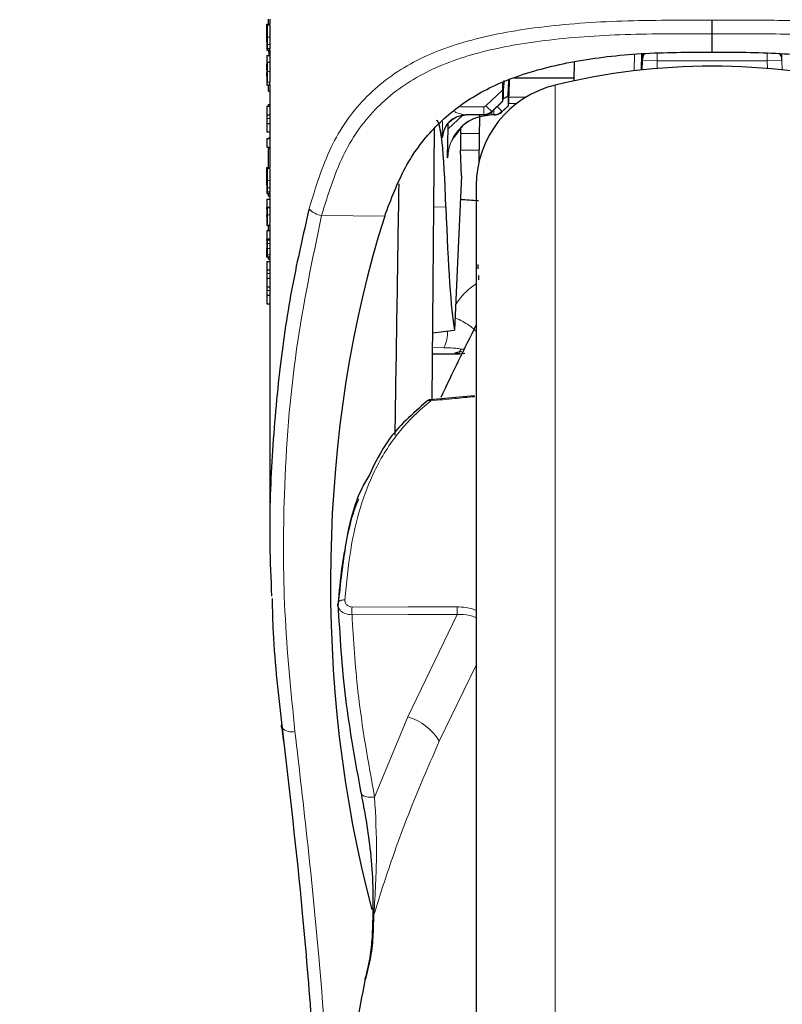
# Model space of a CAD drawing. Units: millimetres. Extents: x 0 to 210, y 0 to 297.
# Drawn here: x 44 to 49, y 198 to 205 of the extents above; entities that cross this region are included whole.
import ezdxf

# ---------------------------------------------------------------- set-up
doc = ezdxf.new("R2010")
doc.units = ezdxf.units.MM
doc.linetypes.add('SLD-Durchgehend', pattern=[0])
doc.styles.add('SLDTEXTSTYLE0', font='GOTHIC.TTF', dxfattribs={"width": 0.913})
doc.dimstyles.new('SLDDIMSTYLE2', dxfattribs={"dimtxt": 3.5, "dimasz": 3.302, "dimexe": 0, "dimexo": 0.0625, "dimgap": 0.875, "dimtad": 1, "dimdec": 0, "dimlfac": 10, "dimrnd": 1e-09, "dimzin": 12, "dimdsep": 46, "dimtxsty": 'SLDTEXTSTYLE0', "dimsah": 1, "dimcen": 0.09, "dimadec": 0, "dimazin": 3, "dimtol": 1, "dimtp": 3, "dimtm": 3, "dimtfac": 1, "dimtdec": 0, "dimtofl": 0, "dimtmove": 0, "dimatfit": 3, "dimfxl": 1, "dimfrac": 2, "dimtolj": 1, "dimarcsym": 0})

# ---------------------------------------------------------------- blocks, each defined once
blk = doc.blocks.new('_D_3')
at = {"color": 7, "linetype": 'SLD-Durchgehend', "lineweight": 0}
for p, q in [((62.7849, 191.7318), (62.7849, 211.6468)), ((49.8562, 191.7318), (63.7849, 191.7318))]:
    blk.add_line(p, q, dxfattribs=at)
at = {"color": 7, "linetype": 'SLD-Durchgehend', "lineweight": 18}
for points in [[(62.7849, 211.6468), (62.2849, 208.3448), (63.2849, 208.3448)], [(62.7849, 191.7318), (63.2849, 195.0338), (62.2849, 195.0338)]]:
    blk.add_solid(points, dxfattribs=at)
at = {"color": 7, "linetype": 'SLD-Durchgehend', "lineweight": 18, "char_height": 3.5, "attachment_point": 1, "rotation": 90, "style": 'SLDTEXTSTYLE0'}
for s, insert in [(' ±3', (58.3142, 202.348)), ('199', (58.3142, 194.5897))]:
    blk.add_mtext(s, dxfattribs=dict(at, insert=insert))
blk = doc.blocks.new('_D_4')
at = {"color": 7, "linetype": 'SLD-Durchgehend', "lineweight": 0}
for p, q in [((46.2824, 236.6968), (35.3008, 236.6968)), ((36.3008, 191.7318), (36.3008, 236.6968)), ((47.8562, 191.7318), (35.3008, 191.7318))]:
    blk.add_line(p, q, dxfattribs=at)
at = {"color": 7, "linetype": 'SLD-Durchgehend', "lineweight": 18}
for points in [[(36.3008, 236.6968), (35.8008, 233.3948), (36.8008, 233.3948)], [(36.3008, 191.7318), (36.8008, 195.0338), (35.8008, 195.0338)]]:
    blk.add_solid(points, dxfattribs=at)
at = {"color": 7, "linetype": 'SLD-Durchgehend', "lineweight": 18, "char_height": 3.5, "attachment_point": 1, "rotation": 90, "style": 'SLDTEXTSTYLE0'}
for s, insert in [(' ±3', (31.8301, 214.873)), ('450', (31.8301, 207.1147))]:
    blk.add_mtext(s, dxfattribs=dict(at, insert=insert))
blk = doc.blocks.new('_D_5')
at = {"color": 7, "linetype": 'SLD-Durchgehend', "lineweight": 0}
for p, q in [((39.4312, 266.6968), (27.2648, 266.6968)), ((28.2648, 191.7318), (28.2648, 266.6968)), ((47.8562, 191.7318), (27.2648, 191.7318))]:
    blk.add_line(p, q, dxfattribs=at)
at = {"color": 7, "linetype": 'SLD-Durchgehend', "lineweight": 18}
for points in [[(28.2648, 266.6968), (27.7648, 263.3948), (28.7648, 263.3948)], [(28.2648, 191.7318), (28.7648, 195.0338), (27.7648, 195.0338)]]:
    blk.add_solid(points, dxfattribs=at)
at = {"color": 7, "linetype": 'SLD-Durchgehend', "lineweight": 18, "char_height": 3.5, "attachment_point": 1, "rotation": 90, "style": 'SLDTEXTSTYLE0'}
for s, insert in [(' ±3', (23.7941, 229.873)), ('750', (23.7941, 222.1147))]:
    blk.add_mtext(s, dxfattribs=dict(at, insert=insert))

msp = doc.modelspace()

# ---------------------------------------------------------------- linework, layer by layer
at = {"color": 7, "linetype": 'SLD-Durchgehend', "lineweight": 25}
for p, q in [((45.8483, 204.517), (45.8483, 204.5499)), ((45.8562, 204.5499), (45.8562, 204.517)), ((45.8362, 204.517), (45.8362, 204.517)), ((45.8362, 204.3983), (45.8362, 204.517)), ((45.8362, 204.5164), (45.8362, 204.517)), ((45.8362, 204.517), (45.8562, 204.517)), ((45.8362, 204.5169), (45.8362, 204.3406)), ((45.8366, 204.4598), (45.8366, 204.5136)), ((45.8366, 204.5136), (45.8566, 204.5136)), ((45.8562, 204.5136), (45.8562, 204.517)), ((45.8362, 204.3983), (45.8364, 204.3983)), ((48.8562, 204.3277), (48.8562, 204.4511)), ((45.8362, 204.3404), (45.8362, 204.3408)), ((45.8362, 204.3404), (45.8562, 204.3404)), ((45.8562, 204.3404), (45.8562, 204.3037)), ((45.8362, 204.3004), (45.8344, 204.3004)), ((45.8362, 204.3037), (45.8362, 204.2045)), ((45.8362, 204.3037), (45.839, 204.3037)), ((45.839, 204.2594), (45.839, 204.3037)), ((45.839, 204.3037), (45.859, 204.3037)), ((45.859, 204.2594), (45.859, 204.3037)), ((48.3761, 204.2062), (48.38, 204.3172)), ((49.3285, 204.2716), (49.3274, 204.3172)), ((45.8362, 204.2458), (45.8364, 204.2458)), ((45.8362, 204.2045), (45.8362, 204.2458)), ((45.8379, 204.2594), (45.839, 204.2594)), ((45.8379, 204.2586), (45.8379, 204.2594)), ((45.8379, 204.2586), (45.8579, 204.2586)), ((45.839, 204.2594), (45.859, 204.2594)), ((45.8579, 204.2586), (45.8579, 204.2594)), ((47.9199, 204.2629), (47.9176, 204.1329)), ((45.8362, 204.167), (45.8362, 204.1057)), ((47.4429, 204.1353), (47.4412, 204.0828)), ((47.4732, 204.0324), (47.4764, 204.1362)), ((47.4788, 204.046), (47.482, 204.1388)), ((47.513, 204.1537), (47.918, 204.1537)), ((45.8331, 204.1048), (45.8562, 204.1048)), ((45.8483, 204.0628), (45.8483, 204.1048)), ((45.8483, 204.0628), (45.8562, 204.0628)), ((45.8562, 204.1057), (45.8562, 203.9615)), ((47.4355, 204.0726), (47.4368, 204.1172)), ((47.4421, 204.0181), (47.4421, 204.1111)), ((45.8362, 203.9615), (45.8362, 203.9034)), ((45.8362, 203.9615), (45.839, 203.9615)), ((45.839, 203.9034), (45.839, 203.9615)), ((45.839, 203.9615), (45.859, 203.9615)), ((45.8483, 203.9732), (45.8562, 203.9732)), ((45.8483, 203.9615), (45.8483, 203.9732)), ((45.859, 203.9034), (45.859, 203.9615)), ((47.3642, 203.9247), (47.4366, 203.9947)), ((47.4328, 203.9243), (47.4743, 203.9644)), ((47.435, 203.9947), (47.4365, 203.9947)), ((47.4728, 203.9644), (47.4742, 203.9644)), ((45.8362, 203.9034), (45.839, 203.9034)), ((45.839, 203.9034), (45.859, 203.9034)), ((45.8562, 203.9034), (45.8562, 203.844)), ((47.187, 203.9021), (47.1576, 203.8964)), ((47.3072, 203.9021), (47.187, 203.9021)), ((47.1884, 203.9021), (47.187, 203.9021)), ((47.2788, 203.9021), (47.2747, 203.5836)), ((47.3072, 203.9021), (47.3086, 203.9021)), ((47.3758, 203.9018), (47.3614, 203.9018)), ((47.3627, 203.9018), (47.3614, 203.9018)), ((47.3642, 203.9247), (47.3642, 203.9247)), ((47.3771, 203.9018), (47.3758, 203.9018)), ((47.4328, 203.9244), (47.4328, 203.9243)), ((45.8362, 203.844), (45.8362, 203.7861)), ((45.8362, 203.844), (45.839, 203.844)), ((45.839, 203.7861), (45.839, 203.844)), ((45.839, 203.844), (45.859, 203.844)), ((45.859, 203.7861), (45.859, 203.844)), ((46.9707, 203.8106), (46.9546, 201.9705)), ((47.0657, 203.8073), (47.0667, 203.8404)), ((47.1506, 203.7761), (47.1515, 203.8137)), ((45.8362, 203.7861), (45.839, 203.7861)), ((45.8362, 203.742), (45.8362, 203.6841)), ((45.8362, 203.742), (45.839, 203.742)), ((45.839, 203.7861), (45.859, 203.7861)), ((45.839, 203.6841), (45.839, 203.742)), ((45.839, 203.742), (45.859, 203.742)), ((45.8515, 203.7493), (45.8509, 203.742)), ((45.8562, 203.7861), (45.8562, 203.742)), ((45.859, 203.6841), (45.859, 203.742)), ((45.8362, 203.6841), (45.839, 203.6841)), ((45.839, 203.6841), (45.859, 203.6841)), ((45.8484, 203.6841), (45.8483, 203.6729)), ((45.8483, 203.545), (45.8483, 203.6729)), ((45.8562, 203.6841), (45.8562, 203.545)), ((47.1555, 203.4888), (47.1498, 203.6628)), ((45.8362, 203.545), (45.8362, 203.545)), ((45.8362, 203.4263), (45.8362, 203.545)), ((45.8362, 203.5444), (45.8362, 203.545)), ((45.8362, 203.545), (45.8562, 203.545)), ((45.8362, 203.5449), (45.8362, 203.3686)), ((45.8366, 203.4878), (45.8366, 203.5417)), ((45.8366, 203.5417), (45.8566, 203.5417)), ((45.8562, 203.5417), (45.8562, 203.545)), ((45.8362, 203.4263), (45.8364, 203.4263)), ((47.2562, 203.4237), (47.2562, 192.5399)), ((45.8362, 203.3684), (45.8362, 203.3689)), ((45.8362, 203.3684), (45.8562, 203.3684)), ((45.8362, 203.3313), (45.8362, 203.2732)), ((45.8362, 203.3313), (45.839, 203.3313)), ((45.839, 203.2758), (45.839, 203.3313)), ((45.839, 203.3313), (45.859, 203.3313)), ((45.8483, 203.3519), (45.8483, 203.3684)), ((45.8483, 203.3519), (45.8562, 203.3519)), ((45.8562, 203.3684), (45.8562, 203.3313)), ((45.859, 203.2758), (45.859, 203.3313)), ((45.8362, 203.2734), (45.8362, 203.2729)), ((45.8362, 203.2719), (45.8365, 203.2677)), ((45.838, 203.2758), (45.839, 203.2758)), ((45.838, 203.2749), (45.838, 203.2758)), ((45.838, 203.2749), (45.858, 203.2749)), ((45.839, 203.2758), (45.859, 203.2758)), ((45.858, 203.2749), (45.858, 203.2758)), ((45.8365, 203.218), (45.8362, 203.2129)), ((45.8362, 203.2125), (45.8362, 203.2121)), ((45.8362, 203.2122), (45.8362, 203.1543)), ((45.8333, 203.1541), (45.8622, 203.1541)), ((45.8362, 203.1541), (45.8362, 203.1548)), ((45.8484, 203.1191), (45.8484, 203.1541)), ((45.8562, 203.1541), (45.8562, 203.1191)), ((45.8362, 203.1119), (45.8362, 202.987)), ((45.8362, 203.1119), (45.8374, 203.1119)), ((45.839, 203.0624), (45.839, 203.1191)), ((45.839, 203.1191), (45.859, 203.1191)), ((45.839, 203.0624), (45.859, 203.0624)), ((45.859, 203.0624), (45.859, 203.1191)), ((45.8362, 203.0563), (45.8367, 203.0563)), ((45.838, 203.0544), (45.838, 203.0552)), ((45.838, 203.0552), (45.858, 203.0552)), ((45.838, 203.0544), (45.858, 203.0544)), ((45.858, 203.0544), (45.858, 203.0552)), ((45.8343, 202.9394), (45.857, 202.9394)), ((45.8484, 202.9236), (45.8484, 202.9394)), ((45.8562, 202.9394), (45.8562, 202.9091)), ((45.8362, 202.9091), (45.8362, 202.851)), ((45.8362, 202.9091), (45.839, 202.9091)), ((45.839, 202.851), (45.839, 202.9091)), ((45.839, 202.9091), (45.859, 202.9091)), ((45.8484, 202.9236), (45.8562, 202.9236)), ((45.859, 202.851), (45.859, 202.9091)), ((45.8362, 202.851), (45.839, 202.851)), ((45.8362, 202.7946), (45.8362, 202.7365)), ((45.8362, 202.7946), (45.839, 202.7946)), ((45.839, 202.851), (45.859, 202.851)), ((45.839, 202.7365), (45.839, 202.7946)), ((45.839, 202.7946), (45.859, 202.7946)), ((45.8562, 202.851), (45.8562, 202.7946)), ((45.859, 202.7365), (45.859, 202.7946)), ((45.8362, 202.7365), (45.839, 202.7365)), ((45.839, 202.7365), (45.859, 202.7365)), ((45.8562, 202.7365), (45.8562, 202.6797)), ((45.8362, 202.6797), (45.8362, 202.6218)), ((45.8362, 202.6797), (45.839, 202.6797)), ((45.839, 202.6218), (45.839, 202.6797)), ((45.839, 202.6797), (45.859, 202.6797)), ((45.859, 202.6218), (45.859, 202.6797)), ((45.8362, 202.6218), (45.839, 202.6218)), ((45.839, 202.6218), (45.859, 202.6218)), ((45.8562, 202.6218), (45.8562, 201.0223)), ((46.9586, 202.4245), (47.1083, 202.4416)), ((46.9574, 202.2818), (47.1422, 202.2818)), ((47.1393, 202.2819), (47.1792, 202.2875)), ((47.2415, 201.9972), (46.9469, 201.9698)), ((46.9206, 201.9603), (46.9193, 201.9592)), ((45.9389, 199.7426), (45.9495, 199.6511)), ((46.5556, 198.4793), (46.5506, 198.3438))]:
    msp.add_line(p, q, dxfattribs=at)
at = {"color": 8, "linetype": 'SLD-Durchgehend', "lineweight": 18}
for p, q in [((45.8392, 204.4297), (45.8592, 204.4297)), ((45.8367, 204.3425), (45.8567, 204.3425)), ((45.8377, 204.3531), (45.8577, 204.3531)), ((45.8387, 204.3799), (45.8587, 204.3799)), ((48.326, 204.2005), (48.3298, 204.3118)), ((48.3838, 204.2716), (48.3816, 204.2067)), ((48.3849, 204.3173), (48.3838, 204.2716)), ((48.3838, 204.2716), (48.4838, 204.2681)), ((48.4838, 204.2681), (48.482, 204.2162)), ((48.4838, 204.2681), (48.4838, 204.3206)), ((48.4838, 204.2681), (49.2286, 204.2681)), ((49.2286, 204.2681), (49.2286, 204.3213)), ((49.2286, 204.2681), (49.3285, 204.2716)), ((49.2304, 204.2162), (49.2286, 204.2681)), ((49.3307, 204.2067), (49.3285, 204.2716)), ((45.8392, 204.1954), (45.8593, 204.1954)), ((45.8363, 204.1048), (45.8562, 204.1048)), ((45.8376, 204.1229), (45.8576, 204.1229)), ((47.4355, 204.0726), (47.3222, 203.9625)), ((47.7904, 204.1038), (47.7904, 191.8599)), ((47.4421, 204.0181), (47.4383, 204.0145)), ((47.5914, 204.0212), (47.4779, 204.0212)), ((47.1495, 203.9569), (47.3083, 203.9569)), ((47.435, 203.9947), (47.3629, 203.9247)), ((47.3642, 203.9247), (47.4365, 203.9947)), ((47.3758, 203.9018), (47.3758, 203.9359)), ((47.4315, 203.9244), (47.3988, 203.9581)), ((47.4728, 203.9644), (47.4315, 203.9244)), ((47.4328, 203.9244), (47.4742, 203.9644)), ((47.5307, 203.9796), (47.4758, 203.9796)), ((45.8368, 203.8767), (45.8562, 203.8767)), ((47.1624, 203.8977), (47.0657, 203.8073)), ((47.3614, 203.9018), (47.3614, 203.9221)), ((47.3629, 203.9247), (47.3642, 203.9247)), ((47.4328, 203.9244), (47.4315, 203.9244)), ((45.8515, 203.7493), (45.8562, 203.7493)), ((47.0283, 203.7472), (47.0271, 203.7472)), ((47.2772, 203.7761), (47.1506, 203.7761)), ((45.8483, 203.6729), (45.8562, 203.6729)), ((47.2757, 203.6628), (47.1498, 203.6628)), ((47.063, 203.6113), (47.0613, 203.6113)), ((45.8387, 203.408), (45.8587, 203.408)), ((45.8392, 203.4577), (45.8592, 203.4577)), ((45.8367, 203.3706), (45.8567, 203.3706)), ((45.8377, 203.3811), (45.8577, 203.3811)), ((47.0505, 203.2771), (46.9661, 203.2785)), ((45.8393, 203.2236), (45.8593, 203.2236)), ((46.2077, 203.2199), (46.6358, 203.2164)), ((45.8389, 203.0306), (45.859, 203.0306)), ((45.8392, 202.9957), (45.8592, 202.9957)), ((45.8383, 202.9522), (45.8583, 202.9522)), ((45.8368, 202.8269), (45.8562, 202.8269)), ((45.8368, 202.7122), (45.8562, 202.7122)), ((46.9577, 202.3249), (47.0375, 202.3235)), ((47.112, 202.2874), (47.1422, 202.2841)), ((47.1269, 200.5152), (46.7918, 199.8212)), ((47.2562, 200.1717), (47.0051, 199.6556)), ((46.7918, 199.8212), (46.5672, 199.2771))]:
    msp.add_line(p, q, dxfattribs=at)
at = {"color": 7, "linetype": 'SLD-Durchgehend', "lineweight": 25, "flags": 128}
for points in [[(47.1555, 203.4888), (47.129, 202.9022), (47.1083, 202.4416)], [(47.2439, 201.9912), (47.2428, 201.9963), (47.2419, 201.9982), (47.2415, 201.9972)]]:
    msp.add_lwpolyline(points, dxfattribs=at)
at = {"color": 8, "linetype": 'SLD-Durchgehend', "lineweight": 18, "flags": 128}
for points in [[(47.1744, 202.3147), (47.1679, 202.3139), (47.1495, 202.3128)], [(46.4138, 200.5654), (46.7956, 200.5663), (47.1269, 200.567)], [(46.4138, 200.5134), (46.7957, 200.5144), (47.1269, 200.5152)], [(46.5672, 199.2771), (46.5448, 199.2754), (46.5239, 199.2763), (46.5055, 199.2799), (46.4907, 199.2859), (46.4803, 199.294), (46.4749, 199.3039), (46.4745, 199.3053)], [(46.5628, 198.4815), (46.5594, 198.481), (46.557, 198.4804), (46.5558, 198.4798), (46.5556, 198.4793)], [(46.5017, 198.0441), (46.5016, 198.0394), (46.504, 198.0336)]]:
    msp.add_lwpolyline(points, dxfattribs=at)
at = {"color": 8, "linetype": 'SLD-Durchgehend', "lineweight": 18}
for centre, radius, start, end in [((48.4684, 204.2681), 0.0847, 143.30443, 177.65741), ((49.2438, 204.2681), 0.0847, 2.35052, 37.46935), ((46.5508, 203.944), 0.7576, 356.83286, 0.9766), ((47.5442, 204.1603), 0.2973, 221.69969, 232.42431), ((46.2269, 203.3596), 0.1411, 222.41942, 262.15987), ((46.8121, 202.4314), 0.2499, 334.43445, 0.99553), ((47.1118, 202.3373), 0.0499, 270.23225, 316.24615), ((46.9377, 201.9363), 0.0295, 67.80486, 125.29078), ((46.9396, 201.9648), 0.00931, 352.31587, 39.37588), ((47.1579, 200.5394), 0.7446, 177.99736, 182.00264), ((47.8729, 200.5411), 0.7465, 178.01033, 181.98969), ((46.6886, 199.4681), 0.3679, 30.64783, 73.70283), ((46.0054, 199.8232), 0.1037, 230.42476, 282.02467), ((46.5563, 198.3351), 0.0111, 82.34782, 120.73199)]:
    msp.add_arc(centre, radius, start, end, dxfattribs=at)
at = {"color": 7, "linetype": 'SLD-Durchgehend', "lineweight": 25}
for centre, radius, start, end in [((48.8562, 199.7318), 4.5, 76.29977, 103.70023), ((47.9562, 203.4237), 0.7, 103.70023, 180), ((65.1144, 193.4741), 20, 153.24147, 154.81468), ((46.9514, 201.9209), 0.05, 95.33182, 127.99902), ((45.9564, 199.7573), 0.0221, 155.93529, 219.48869)]:
    msp.add_arc(centre, radius, start, end, dxfattribs=at)
for centre, major_axis, ratio, start_param, end_param in [((47.4377, 204.0809), (0.0027, 0.0862), 0.021856, 1.668112, 3.142267), ((47.4393, 204.0809), (0.0028, 0.0862), 0.021853, 3.142291, 4.734948), ((47.4756, 204.0506), (0.0028, 0.0862), 0.021853, 1.783793, 3.142291), ((47.4771, 204.0506), (0.0028, 0.0862), 0.021901, 3.142316, 4.660142), ((46.7995, 197.8785), (0.1884, 5.9859), 0.031395, 5.837488, 6.283625), ((47.1565, 203.8066), (0.005, 0.16), 0.031395, 1.763771, 2.688795), ((47.7507, 291.1979), (1.7689, 128.832), 0.001984, 3.944771, 3.962983), ((48.8562, 207.8772), (10.5, 0), 0.438973, 4.54886, 4.5608), ((47.4605, 212.0936), (0.3077, 9.7756), 0.031395, 2.695896, 2.983367), ((48.857, 200.6322), (-0.0713, 4.8706), 0.531348, 1.003757, 2.012681)]:
    msp.add_ellipse(centre, major_axis=major_axis, ratio=ratio, start_param=start_param, end_param=end_param, dxfattribs=at)
at = {"color": 8, "linetype": 'SLD-Durchgehend', "lineweight": 18}
for points, knots in [([(48.8562, 204.5433), (48.6514, 204.5441), (48.2486, 204.5457), (47.6845, 204.5053), (47.1974, 204.4166), (46.7959, 204.2614), (46.4847, 204.0239), (46.2544, 203.6961), (46.1671, 203.4098), (46.1228, 203.2645)], [0, 0, 0, 0, 0.159402, 0.313654, 0.458655, 0.593661, 0.728254, 0.862037, 1, 1, 1, 1]), ([(51.5896, 203.2645), (51.5487, 203.4003), (51.4677, 203.6692), (51.259, 203.9864), (50.9711, 204.2294), (50.6169, 204.3834), (50.2179, 204.4752), (49.7959, 204.5241), (49.3355, 204.5465), (49.0166, 204.5444), (48.8562, 204.5433)], [0, 0, 0, 0, 0.128561, 0.254426, 0.382689, 0.518121, 0.6318, 0.751596, 0.875078, 1, 1, 1, 1]), ([(48.8562, 204.4511), (48.6579, 204.452), (48.2683, 204.4538), (47.7223, 204.4154), (47.2501, 204.3305), (46.8605, 204.1812), (46.5583, 203.9521), (46.3349, 203.6355), (46.2505, 203.36), (46.2077, 203.2199)], [0, 0, 0, 0, 0.160898, 0.316165, 0.461431, 0.595998, 0.729693, 0.86256, 1, 1, 1, 1]), ([(51.5047, 203.2199), (51.4879, 203.2809), (51.4551, 203.4004), (51.3905, 203.5643), (51.3145, 203.7124), (51.1924, 203.8933), (51.0389, 204.0437), (50.8545, 204.1624), (50.6432, 204.2652), (50.3273, 204.3603), (49.8814, 204.425), (49.3823, 204.4543), (49.0326, 204.4521), (48.8562, 204.4511)], [0, 0, 0, 0, 0.058582, 0.114726, 0.171433, 0.226612, 0.342135, 0.399366, 0.456782, 0.582067, 0.716331, 0.856896, 1, 1, 1, 1]), ([(47.3222, 203.9625), (47.3199, 203.9608), (47.3158, 203.9576), (47.3106, 203.9571), (47.3083, 203.9569)], [0, 0, 0, 0, 0.550078, 1, 1, 1, 1]), ([(47.1576, 203.8964), (47.1472, 203.895), (47.1164, 203.8907), (47.0733, 203.8592), (47.036, 203.8087), (47.0301, 203.7677), (47.0271, 203.7472)], [0, 0, 0, 0, 0.145368, 0.430246, 0.715123, 1, 1, 1, 1]), ([(47.3614, 203.9018), (47.3233, 203.8976), (47.2473, 203.8892), (47.1644, 203.8338), (47.1138, 203.7747), (47.0745, 203.7065), (47.0665, 203.649), (47.0613, 203.6113)], [0, 0, 0, 0, 0.2470239, 0.4930919, 0.6256971, 0.7545645, 1, 1, 1, 1]), ([(47.187, 203.9021), (47.1867, 203.9021), (47.1862, 203.9022), (47.1833, 203.9025), (47.168, 203.9044), (47.1425, 203.9098), (47.1192, 203.9167), (47.1109, 203.9238), (47.11, 203.9246)], [0, 0, 0, 0, 0.029925, 0.062434, 0.171662, 0.627832, 0.958299, 1, 1, 1, 1]), ([(47.0273, 203.8569), (47.0269, 203.8437), (47.0263, 203.8157), (47.026, 203.7832), (47.0261, 203.7601), (47.0265, 203.7488), (47.0269, 203.7477), (47.0271, 203.7472)], [0, 0, 0, 0, 0.2466916, 0.5206307, 0.7225964, 0.8802693, 1, 1, 1, 1]), ([(47.1188, 203.7668), (47.1077, 203.7527), (47.0726, 203.7081), (47.0669, 203.6506), (47.063, 203.6113)], [0, 0, 0, 0, 0.316799, 1, 1, 1, 1]), ([(47.063, 203.6113), (47.0632, 203.6117), (47.0636, 203.6126), (47.0644, 203.6199), (47.0651, 203.629), (47.0656, 203.6368), (47.0657, 203.6397)], [0, 0, 0, 0, 0.3008891, 0.5730991, 0.8435761, 1, 1, 1, 1]), ([(46.2077, 203.2199), (46.1447, 202.9185), (46.0141, 202.2938), (45.947, 201.394), (45.9457, 200.5278), (45.9996, 199.9928), (46.027, 199.7217)], [0, 0, 0, 0, 0.261706, 0.542407, 0.76819, 1, 1, 1, 1]), ([(47.1161, 202.6142), (47.1344, 202.6413), (47.1722, 202.6968), (47.2277, 202.7375), (47.2562, 202.7584)], [0, 0, 0, 0, 0.486941, 1, 1, 1, 1]), ([(47.1121, 202.526), (47.1122, 202.5259), (47.1313, 202.5188), (47.1641, 202.5018), (47.2019, 202.4796), (47.2242, 202.4631), (47.241, 202.4497), (47.2468, 202.442), (47.2507, 202.4369)], [0, 0, 0, 0, 0.0024128, 0.3019278, 0.5740392, 0.7393821, 0.8281118, 1, 1, 1, 1]), ([(47.0375, 202.3235), (47.0551, 202.323), (47.0895, 202.322), (47.1238, 202.3189), (47.145, 202.3158), (47.148, 202.3138), (47.1495, 202.3128)], [0, 0, 0, 0, 0.307291, 0.598839, 0.795248, 1, 1, 1, 1]), ([(47.1562, 202.2953), (47.1416, 202.2939), (47.1113, 202.291), (47.1118, 202.2886), (47.112, 202.2874)], [0, 0, 0, 0, 0.480345, 1, 1, 1, 1]), ([(47.1495, 202.3128), (47.1498, 202.3089), (47.1505, 202.3022), (47.1545, 202.2974), (47.1562, 202.2953)], [0, 0, 0, 0, 0.582139, 1, 1, 1, 1]), ([(46.9488, 201.9636), (46.9097, 201.9307), (46.8308, 201.8644), (46.7296, 201.751), (46.6399, 201.6254), (46.5478, 201.4585), (46.4639, 201.2376), (46.397, 200.9481), (46.3764, 200.7283), (46.3657, 200.6137)], [0, 0, 0, 0, 0.102939, 0.207707, 0.314915, 0.425138, 0.603615, 0.79334, 1, 1, 1, 1]), ([(46.9488, 201.9636), (47.0025, 201.9686), (47.1009, 201.9778), (47.1993, 201.987), (47.2439, 201.9912)], [0, 0, 0, 0, 0.54626, 1, 1, 1, 1]), ([(46.459, 201.2966), (46.4546, 201.2864), (46.424, 201.215), (46.385, 201.062), (46.3408, 200.8371), (46.3259, 200.6699), (46.3185, 200.5857)], [0, 0, 0, 0, 0.049485, 0.345814, 0.67097, 1, 1, 1, 1]), ([(46.3185, 200.5857), (46.3188, 200.5895), (46.3192, 200.5953), (46.3251, 200.602), (46.3314, 200.6065), (46.3391, 200.6099), (46.3503, 200.6131), (46.3596, 200.6134), (46.3657, 200.6137)], [0, 0, 0, 0, 0.250085, 0.382176, 0.51496, 0.645551, 0.771337, 1, 1, 1, 1]), ([(46.4138, 200.5654), (46.4061, 200.5665), (46.3905, 200.5685), (46.3747, 200.5821), (46.3662, 200.5977), (46.3658, 200.6083), (46.3657, 200.6137)], [0, 0, 0, 0, 0.271151, 0.549385, 0.773765, 1, 1, 1, 1]), ([(46.4138, 200.5134), (46.3987, 200.5148), (46.3685, 200.5177), (46.338, 200.5355), (46.3295, 200.5499), (46.3266, 200.5548)], [0, 0, 0, 0, 0.3991411, 0.7939217, 1, 1, 1, 1]), ([(47.1269, 200.567), (47.1643, 200.5651), (47.2102, 200.5627), (47.249, 200.5442), (47.2562, 200.5408)], [0, 0, 0, 0, 0.813828, 1, 1, 1, 1]), ([(46.5672, 199.2771), (46.524, 199.5152), (46.4495, 199.9257), (46.4244, 200.3395), (46.4138, 200.5134)], [0, 0, 0, 0, 0.5798354, 1, 1, 1, 1]), ([(47.1269, 200.5152), (47.1553, 200.5148), (47.1977, 200.5143), (47.2406, 200.5013), (47.2539, 200.4928), (47.2562, 200.4913)], [0, 0, 0, 0, 0.625645, 0.935177, 1, 1, 1, 1]), ([(46.027, 199.7217), (46.0856, 199.2124), (46.192, 198.2887), (46.2521, 197.3622), (46.279, 196.9466)], [0, 0, 0, 0, 0.551419, 1, 1, 1, 1]), ([(47.0051, 199.6556), (46.9429, 199.5121), (46.8255, 199.2411), (46.6787, 198.8491), (46.6, 198.5995), (46.5628, 198.4815)], [0, 0, 0, 0, 0.372367, 0.703119, 1, 1, 1, 1]), ([(46.5628, 198.4815), (46.5708, 198.62), (46.5869, 198.8974), (46.5738, 199.1504), (46.5672, 199.2771)], [0, 0, 0, 0, 0.499177, 1, 1, 1, 1]), ([(46.5578, 198.3461), (46.5586, 198.3711), (46.5601, 198.4163), (46.562, 198.4614), (46.5628, 198.4815)], [0, 0, 0, 0, 0.553867, 1, 1, 1, 1]), ([(46.5578, 198.3461), (46.5564, 198.3209), (46.5534, 198.2685), (46.5362, 198.1594), (46.5172, 198.0852), (46.504, 198.0336)], [0, 0, 0, 0, 0.220395, 0.458727, 1, 1, 1, 1])]:
    msp.add_open_spline(points, degree=3, knots=knots, dxfattribs=at)
at = {"color": 7, "linetype": 'SLD-Durchgehend', "lineweight": 25}
for points, knots in [([(48.8562, 204.4511), (48.8562, 204.4551), (48.8562, 204.4633), (48.8562, 204.488), (48.8562, 204.5155), (48.8562, 204.534), (48.8562, 204.5433)], [0, 0, 0, 0, 0.279763, 0.559609, 0.779828, 1, 1, 1, 1]), ([(45.8366, 204.5136), (45.8368, 204.5131), (45.837, 204.5122), (45.8376, 204.5063), (45.8381, 204.4979), (45.8385, 204.4867), (45.8389, 204.472), (45.8392, 204.4526), (45.8392, 204.4379), (45.8392, 204.4297)], [0, 0, 0, 0, 0.181474, 0.324154, 0.443296, 0.554456, 0.675573, 0.818489, 1, 1, 1, 1]), ([(45.8592, 204.4297), (45.8592, 204.4398), (45.8592, 204.4576), (45.8588, 204.4806), (45.8582, 204.4958), (45.8577, 204.5057), (45.8571, 204.5121), (45.8568, 204.5131), (45.8566, 204.5136)], [0, 0, 0, 0, 0.223569, 0.392083, 0.540584, 0.663734, 0.811097, 1, 1, 1, 1]), ([(45.8364, 204.3983), (45.8366, 204.3986), (45.8368, 204.3992), (45.8371, 204.4033), (45.8372, 204.405)], [0, 0, 0, 0, 0.590549, 1, 1, 1, 1]), ([(45.8377, 204.428), (45.8377, 204.431), (45.8377, 204.4372), (45.8375, 204.4458), (45.8372, 204.4529), (45.8369, 204.4578), (45.8367, 204.4591), (45.8366, 204.4598)], [0, 0, 0, 0, 0.15165, 0.304826, 0.472572, 0.713623, 1, 1, 1, 1]), ([(45.8372, 204.405), (45.8373, 204.4063), (45.8374, 204.4088), (45.8376, 204.4148), (45.8377, 204.4214), (45.8377, 204.4257), (45.8377, 204.428)], [0, 0, 0, 0, 0.30916, 0.575026, 0.780796, 1, 1, 1, 1]), ([(45.8392, 204.4297), (45.8392, 204.4197), (45.8392, 204.4023), (45.8389, 204.3866), (45.8387, 204.3799)], [0, 0, 0, 0, 0.575077, 1, 1, 1, 1]), ([(45.8587, 204.3799), (45.8589, 204.3885), (45.8592, 204.4044), (45.8592, 204.4217), (45.8592, 204.4297)], [0, 0, 0, 0, 0.538298, 1, 1, 1, 1]), ([(45.8367, 204.3425), (45.8365, 204.3419), (45.8363, 204.3406), (45.8362, 204.3405), (45.8362, 204.3404)], [0, 0, 0, 0, 0.540583, 1, 1, 1, 1]), ([(45.8377, 204.3531), (45.8375, 204.3504), (45.8371, 204.3452), (45.8368, 204.3434), (45.8367, 204.3425)], [0, 0, 0, 0, 0.521769, 1, 1, 1, 1]), ([(45.8387, 204.3799), (45.8385, 204.3734), (45.8382, 204.3624), (45.8378, 204.3558), (45.8377, 204.3531)], [0, 0, 0, 0, 0.5896905, 1, 1, 1, 1]), ([(45.8484, 204.3404), (45.8484, 204.3369), (45.8485, 204.3264), (45.8489, 204.3121), (45.8495, 204.3034), (45.8498, 204.3004)], [0, 0, 0, 0, 0.240048, 0.731024, 1, 1, 1, 1]), ([(45.8562, 204.3404), (45.8562, 204.3405), (45.8563, 204.3407), (45.8566, 204.342), (45.8567, 204.3425)], [0, 0, 0, 0, 0.579638, 1, 1, 1, 1]), ([(45.8567, 204.3425), (45.8568, 204.3437), (45.8571, 204.3456), (45.8575, 204.3509), (45.8577, 204.3531)], [0, 0, 0, 0, 0.598507, 1, 1, 1, 1]), ([(45.8577, 204.3531), (45.8579, 204.3567), (45.8583, 204.3636), (45.8586, 204.3747), (45.8587, 204.3799)], [0, 0, 0, 0, 0.530816, 1, 1, 1, 1]), ([(46.6358, 203.2164), (46.6784, 203.3296), (46.7622, 203.5521), (46.9583, 203.8176), (47.2101, 204.024), (47.5315, 204.1751), (47.9232, 204.2732), (48.3749, 204.326), (48.6946, 204.3271), (48.8562, 204.3277)], [0, 0, 0, 0, 0.136856, 0.268864, 0.400211, 0.535443, 0.684357, 0.840421, 1, 1, 1, 1]), ([(48.8562, 204.3277), (49.0104, 204.3273), (49.3158, 204.3265), (49.7498, 204.2789), (50.1357, 204.1895), (50.4658, 204.0466), (50.7335, 203.8408), (50.9435, 203.5671), (51.0317, 203.3347), (51.0766, 203.2164)], [0, 0, 0, 0, 0.152291, 0.30167, 0.444718, 0.580823, 0.718688, 0.856782, 1, 1, 1, 1]), ([(45.8368, 204.2424), (45.8367, 204.2435), (45.8366, 204.2456), (45.8365, 204.2458), (45.8364, 204.2458)], [0, 0, 0, 0, 0.509543, 1, 1, 1, 1]), ([(45.8367, 204.1745), (45.8368, 204.1758), (45.8369, 204.1781), (45.8372, 204.1835), (45.8374, 204.1901), (45.8375, 204.1985), (45.8375, 204.2049), (45.8375, 204.2083)], [0, 0, 0, 0, 0.25478, 0.457528, 0.625036, 0.805137, 1, 1, 1, 1]), ([(45.8372, 204.2326), (45.8371, 204.2347), (45.837, 204.2387), (45.8369, 204.2412), (45.8368, 204.2424)], [0, 0, 0, 0, 0.51652, 1, 1, 1, 1]), ([(45.8374, 204.2206), (45.8374, 204.2229), (45.8373, 204.2272), (45.8372, 204.2309), (45.8372, 204.2326)], [0, 0, 0, 0, 0.521888, 1, 1, 1, 1]), ([(45.8375, 204.2083), (45.8375, 204.2106), (45.8375, 204.2149), (45.8374, 204.2187), (45.8374, 204.2206)], [0, 0, 0, 0, 0.520627, 1, 1, 1, 1]), ([(45.8379, 204.2586), (45.8381, 204.2544), (45.8385, 204.2464), (45.8391, 204.2249), (45.8392, 204.2068), (45.8392, 204.1954)], [0, 0, 0, 0, 0.288472, 0.550167, 1, 1, 1, 1]), ([(45.8593, 204.1954), (45.8592, 204.2029), (45.8592, 204.2171), (45.8587, 204.2409), (45.8582, 204.2518), (45.8579, 204.2586)], [0, 0, 0, 0, 0.298981, 0.563651, 1, 1, 1, 1]), ([(45.8363, 204.1676), (45.8362, 204.1677), (45.8362, 204.168), (45.8365, 204.172), (45.8367, 204.1745)], [0, 0, 0, 0, 0.372807, 1, 1, 1, 1]), ([(45.8392, 204.1954), (45.8392, 204.1861), (45.8392, 204.1688), (45.8387, 204.147), (45.8382, 204.1316), (45.8378, 204.1258), (45.8376, 204.1229)], [0, 0, 0, 0, 0.311203, 0.578232, 0.786484, 1, 1, 1, 1]), ([(45.8576, 204.1229), (45.8579, 204.1268), (45.8584, 204.1343), (45.8589, 204.1532), (45.8592, 204.174), (45.8592, 204.1879), (45.8593, 204.1954)], [0, 0, 0, 0, 0.2707811, 0.5312112, 0.750272, 1, 1, 1, 1]), ([(45.8376, 204.1229), (45.8373, 204.1186), (45.8366, 204.1113), (45.8362, 204.1075), (45.8361, 204.1054), (45.8362, 204.105), (45.8363, 204.1048)], [0, 0, 0, 0, 0.3366263, 0.561383, 0.7813502, 1, 1, 1, 1]), ([(45.8563, 204.1062), (45.8562, 204.1065), (45.8562, 204.107), (45.8565, 204.1104), (45.857, 204.115), (45.8574, 204.1203), (45.8576, 204.1229)], [0, 0, 0, 0, 0.2474234, 0.5250195, 0.7613166, 1, 1, 1, 1]), ([(47.4421, 204.0181), (47.4421, 204.0179), (47.4421, 204.0176), (47.4423, 204.0171), (47.4425, 204.0167), (47.4429, 204.0163), (47.4438, 204.016), (47.4454, 204.0161), (47.4563, 204.0194), (47.465, 204.0262), (47.4732, 204.0324)], [0, 0, 0, 0, 0.017052, 0.030058, 0.040556, 0.049898, 0.080142, 0.114177, 0.177508, 1, 1, 1, 1]), ([(45.8363, 203.9034), (45.8364, 203.9033), (45.8364, 203.9031), (45.8365, 203.9013), (45.8366, 203.8985), (45.8367, 203.894), (45.8368, 203.8865), (45.8368, 203.8801), (45.8368, 203.8767)], [0, 0, 0, 0, 0.195199, 0.354531, 0.488216, 0.605621, 0.791112, 1, 1, 1, 1]), ([(45.8368, 203.8767), (45.8368, 203.8732), (45.8368, 203.8665), (45.8367, 203.8575), (45.8366, 203.851), (45.8365, 203.8469), (45.8364, 203.8444), (45.8363, 203.8442), (45.8363, 203.844)], [0, 0, 0, 0, 0.181115, 0.343863, 0.496296, 0.631582, 0.795088, 1, 1, 1, 1]), ([(47.0283, 203.7472), (47.032, 203.7703), (47.0394, 203.8164), (47.0825, 203.8669), (47.1344, 203.8968), (47.1703, 203.9004), (47.1884, 203.9021)], [0, 0, 0, 0, 0.282693, 0.561958, 0.779937, 1, 1, 1, 1]), ([(47.3627, 203.9018), (47.3246, 203.8973), (47.2483, 203.8882), (47.1607, 203.8346), (47.1297, 203.7843), (47.1188, 203.7668)], [0, 0, 0, 0, 0.394275, 0.788549, 1, 1, 1, 1]), ([(47.157, 203.8993), (47.1621, 203.9002), (47.1718, 203.9018), (47.1815, 203.9022), (47.1862, 203.9024)], [0, 0, 0, 0, 0.523211, 1, 1, 1, 1]), ([(47.3629, 203.9247), (47.3548, 203.9183), (47.3385, 203.9053), (47.3177, 203.9032), (47.3072, 203.9021)], [0, 0, 0, 0, 0.495681, 1, 1, 1, 1]), ([(47.3771, 203.9018), (47.387, 203.9029), (47.402, 203.9045), (47.4205, 203.9139), (47.4287, 203.9208), (47.4328, 203.9244)], [0, 0, 0, 0, 0.478159, 0.733874, 1, 1, 1, 1]), ([(47.0613, 203.6113), (47.062, 203.6531), (47.0631, 203.716), (47.065, 203.7845), (47.0657, 203.8073)], [0, 0, 0, 0, 0.666656, 1, 1, 1, 1]), ([(47.09, 203.7254), (47.0914, 203.7287), (47.0977, 203.7437), (47.1071, 203.7584), (47.1144, 203.7699)], [0, 0, 0, 0, 0.222155, 1, 1, 1, 1]), ([(45.8366, 203.5417), (45.8368, 203.5411), (45.837, 203.5402), (45.8376, 203.5343), (45.8381, 203.5259), (45.8385, 203.5147), (45.8389, 203.5), (45.8392, 203.4806), (45.8392, 203.4659), (45.8392, 203.4577)], [0, 0, 0, 0, 0.1814746, 0.3241546, 0.4432959, 0.5544559, 0.6755731, 0.8184892, 1, 1, 1, 1]), ([(45.8592, 203.4577), (45.8592, 203.4678), (45.8592, 203.4856), (45.8588, 203.5086), (45.8582, 203.5238), (45.8577, 203.5337), (45.8571, 203.5401), (45.8568, 203.5411), (45.8566, 203.5417)], [0, 0, 0, 0, 0.223569, 0.392083, 0.540584, 0.663734, 0.811097, 1, 1, 1, 1]), ([(45.8377, 203.456), (45.8377, 203.4591), (45.8377, 203.4652), (45.8375, 203.4738), (45.8372, 203.4809), (45.8369, 203.4858), (45.8367, 203.4871), (45.8366, 203.4878)], [0, 0, 0, 0, 0.15165, 0.304825, 0.472571, 0.713623, 1, 1, 1, 1]), ([(45.8364, 203.4263), (45.8366, 203.4266), (45.8368, 203.4272), (45.8371, 203.4313), (45.8372, 203.433)], [0, 0, 0, 0, 0.5905428, 1, 1, 1, 1]), ([(45.8372, 203.433), (45.8373, 203.4344), (45.8374, 203.4369), (45.8376, 203.4428), (45.8377, 203.4494), (45.8377, 203.4537), (45.8377, 203.456)], [0, 0, 0, 0, 0.309159, 0.575024, 0.780796, 1, 1, 1, 1]), ([(45.8387, 203.408), (45.8385, 203.4014), (45.8382, 203.3904), (45.8378, 203.3838), (45.8377, 203.3811)], [0, 0, 0, 0, 0.589689, 1, 1, 1, 1]), ([(45.8392, 203.4577), (45.8392, 203.4477), (45.8392, 203.4303), (45.8389, 203.4146), (45.8387, 203.408)], [0, 0, 0, 0, 0.575077, 1, 1, 1, 1]), ([(45.8577, 203.3811), (45.8579, 203.3847), (45.8583, 203.3916), (45.8586, 203.4027), (45.8587, 203.408)], [0, 0, 0, 0, 0.530817, 1, 1, 1, 1]), ([(45.8587, 203.408), (45.8589, 203.4165), (45.8592, 203.4324), (45.8592, 203.4497), (45.8592, 203.4577)], [0, 0, 0, 0, 0.538299, 1, 1, 1, 1]), ([(45.8367, 203.3706), (45.8365, 203.3699), (45.8363, 203.3686), (45.8362, 203.3685), (45.8362, 203.3684)], [0, 0, 0, 0, 0.540565, 1, 1, 1, 1]), ([(45.8377, 203.3811), (45.8375, 203.3784), (45.8371, 203.3732), (45.8368, 203.3714), (45.8367, 203.3706)], [0, 0, 0, 0, 0.521768, 1, 1, 1, 1]), ([(45.8562, 203.3684), (45.8562, 203.3685), (45.8563, 203.3687), (45.8566, 203.37), (45.8567, 203.3706)], [0, 0, 0, 0, 0.5796566, 1, 1, 1, 1]), ([(45.8567, 203.3706), (45.8568, 203.3717), (45.8571, 203.3736), (45.8575, 203.379), (45.8577, 203.3811)], [0, 0, 0, 0, 0.598508, 1, 1, 1, 1]), ([(45.837, 203.2676), (45.8368, 203.2696), (45.8364, 203.2733), (45.8363, 203.2734), (45.8362, 203.2734)], [0, 0, 0, 0, 0.533079, 1, 1, 1, 1]), ([(45.8365, 203.2677), (45.8365, 203.2666), (45.8366, 203.2646), (45.8367, 203.2603), (45.8367, 203.2585)], [0, 0, 0, 0, 0.57017, 1, 1, 1, 1]), ([(45.8375, 203.2427), (45.8375, 203.2461), (45.8375, 203.2525), (45.8374, 203.2601), (45.8372, 203.265), (45.8371, 203.2667), (45.837, 203.2676)], [0, 0, 0, 0, 0.2901367, 0.5518624, 0.7646506, 1, 1, 1, 1]), ([(45.838, 203.2749), (45.8382, 203.2714), (45.8386, 203.2648), (45.8391, 203.2475), (45.8392, 203.2328), (45.8393, 203.2236)], [0, 0, 0, 0, 0.302643, 0.56797, 1, 1, 1, 1]), ([(46.1228, 203.2645), (46.083, 203.0918), (46.0017, 202.7387), (45.9186, 202.179), (45.8674, 201.5932), (45.8491, 201.0729), (45.8632, 200.7566), (45.8684, 200.6399)], [0, 0, 0, 0, 0.2002279, 0.4095795, 0.6408177, 0.8675036, 1, 1, 1, 1]), ([(45.8593, 203.2236), (45.8593, 203.2302), (45.8592, 203.2435), (45.8587, 203.2623), (45.8583, 203.2705), (45.858, 203.2749)], [0, 0, 0, 0, 0.314404, 0.630854, 1, 1, 1, 1]), ([(45.8393, 203.2236), (45.8392, 203.2186), (45.8392, 203.2086), (45.839, 203.1945), (45.8386, 203.182), (45.8378, 203.1667), (45.8367, 203.1555), (45.8364, 203.1546), (45.8362, 203.1541)], [0, 0, 0, 0, 0.094845, 0.186497, 0.278372, 0.382568, 0.655325, 1, 1, 1, 1]), ([(45.8362, 203.2123), (45.8363, 203.2123), (45.8364, 203.2122), (45.8368, 203.2162), (45.837, 203.218)], [0, 0, 0, 0, 0.556287, 1, 1, 1, 1]), ([(45.8368, 203.2427), (45.8368, 203.2395), (45.8368, 203.2334), (45.8367, 203.2259), (45.8366, 203.2208), (45.8365, 203.219), (45.8365, 203.218)], [0, 0, 0, 0, 0.280801, 0.538924, 0.758565, 1, 1, 1, 1]), ([(45.8367, 203.2585), (45.8368, 203.2558), (45.8368, 203.2509), (45.8368, 203.2453), (45.8368, 203.2427)], [0, 0, 0, 0, 0.541162, 1, 1, 1, 1]), ([(45.837, 203.218), (45.8371, 203.2192), (45.8372, 203.2216), (45.8374, 203.2281), (45.8375, 203.2354), (45.8375, 203.2402), (45.8375, 203.2427)], [0, 0, 0, 0, 0.309855, 0.578035, 0.783645, 1, 1, 1, 1]), ([(45.8562, 203.1541), (45.8564, 203.1546), (45.8567, 203.1555), (45.8579, 203.1668), (45.8586, 203.1822), (45.859, 203.1946), (45.8592, 203.2087), (45.8593, 203.2186), (45.8593, 203.2236)], [0, 0, 0, 0, 0.34736, 0.619079, 0.7227, 0.814252, 0.905523, 1, 1, 1, 1]), ([(45.8375, 203.1121), (45.8377, 203.1121), (45.8382, 203.1122), (45.8387, 203.1169), (45.839, 203.1191)], [0, 0, 0, 0, 0.536783, 1, 1, 1, 1]), ([(45.839, 203.0624), (45.8388, 203.0606), (45.8384, 203.0574), (45.8381, 203.0559), (45.838, 203.0552)], [0, 0, 0, 0, 0.585189, 1, 1, 1, 1]), ([(45.858, 203.0552), (45.8582, 203.0561), (45.8585, 203.0577), (45.8588, 203.0609), (45.859, 203.0624)], [0, 0, 0, 0, 0.535628, 1, 1, 1, 1]), ([(45.8362, 203.0563), (45.8362, 203.0512), (45.8362, 203.043), (45.8363, 203.0336), (45.8363, 203.03)], [0, 0, 0, 0, 0.615639, 1, 1, 1, 1]), ([(45.8363, 203.03), (45.8363, 203.0252), (45.8363, 203.0167), (45.8364, 203.0064), (45.8365, 202.9995), (45.8366, 202.9954), (45.8367, 202.9952), (45.8368, 202.995)], [0, 0, 0, 0, 0.258864, 0.459397, 0.622646, 0.805375, 1, 1, 1, 1]), ([(45.8374, 203.0439), (45.8374, 203.0459), (45.8373, 203.05), (45.837, 203.0552), (45.8369, 203.0559), (45.8367, 203.0563)], [0, 0, 0, 0, 0.255667, 0.513074, 1, 1, 1, 1]), ([(45.8368, 202.995), (45.8369, 202.9954), (45.8371, 202.9959), (45.8373, 202.9994), (45.8374, 203.0008)], [0, 0, 0, 0, 0.608862, 1, 1, 1, 1]), ([(45.8377, 203.0183), (45.8377, 203.0233), (45.8376, 203.0326), (45.8375, 203.0403), (45.8374, 203.0439)], [0, 0, 0, 0, 0.536593, 1, 1, 1, 1]), ([(45.8374, 203.0008), (45.8374, 203.0019), (45.8375, 203.0041), (45.8376, 203.0087), (45.8377, 203.0135), (45.8377, 203.0167), (45.8377, 203.0183)], [0, 0, 0, 0, 0.288026, 0.550015, 0.761916, 1, 1, 1, 1]), ([(45.838, 203.0544), (45.8382, 203.0509), (45.8386, 203.0448), (45.8388, 203.0348), (45.8389, 203.0306)], [0, 0, 0, 0, 0.572843, 1, 1, 1, 1]), ([(45.8392, 202.9957), (45.8392, 202.9897), (45.8392, 202.9802), (45.839, 202.968), (45.8387, 202.9589), (45.8385, 202.9545), (45.8383, 202.9522)], [0, 0, 0, 0, 0.35159, 0.562046, 0.769164, 1, 1, 1, 1]), ([(45.8389, 203.0306), (45.839, 203.0244), (45.8392, 203.0131), (45.8392, 203.0011), (45.8392, 202.9957)], [0, 0, 0, 0, 0.546684, 1, 1, 1, 1]), ([(45.859, 203.0306), (45.8588, 203.0359), (45.8586, 203.0457), (45.8582, 203.0517), (45.858, 203.0544)], [0, 0, 0, 0, 0.540407, 1, 1, 1, 1]), ([(45.8583, 202.9522), (45.8585, 202.9558), (45.8588, 202.9615), (45.8591, 202.9733), (45.8592, 202.9841), (45.8592, 202.9917), (45.8592, 202.9957)], [0, 0, 0, 0, 0.34077, 0.546956, 0.76855, 1, 1, 1, 1]), ([(45.8592, 202.9957), (45.8592, 203.0025), (45.8592, 203.0145), (45.859, 203.0258), (45.859, 203.0306)], [0, 0, 0, 0, 0.571582, 1, 1, 1, 1]), ([(45.8362, 202.954), (45.8362, 202.9566), (45.8362, 202.9624), (45.8362, 202.9739), (45.8362, 202.9832), (45.8362, 202.9882)], [0, 0, 0, 0, 0.275, 0.605841, 1, 1, 1, 1]), ([(45.837, 202.9394), (45.8368, 202.9397), (45.8366, 202.9403), (45.8363, 202.9442), (45.8363, 202.9505), (45.8362, 202.954)], [0, 0, 0, 0, 0.358634, 0.64473, 1, 1, 1, 1]), ([(45.8383, 202.9522), (45.838, 202.948), (45.8375, 202.9406), (45.8371, 202.9398), (45.837, 202.9394)], [0, 0, 0, 0, 0.565148, 1, 1, 1, 1]), ([(45.857, 202.9394), (45.8572, 202.94), (45.8576, 202.9411), (45.8581, 202.9488), (45.8583, 202.9522)], [0, 0, 0, 0, 0.554877, 1, 1, 1, 1]), ([(45.8368, 202.8269), (45.8368, 202.8234), (45.8368, 202.8168), (45.8367, 202.8078), (45.8366, 202.8015), (45.8365, 202.7975), (45.8364, 202.795), (45.8363, 202.7948), (45.8363, 202.7946)], [0, 0, 0, 0, 0.177354, 0.3377213, 0.4904097, 0.6272604, 0.7929141, 1, 1, 1, 1]), ([(45.8364, 202.8508), (45.8364, 202.8508), (45.8365, 202.8507), (45.8366, 202.8494), (45.8366, 202.8469), (45.8367, 202.8427), (45.8368, 202.8359), (45.8368, 202.83), (45.8368, 202.8269)], [0, 0, 0, 0, 0.106112, 0.281833, 0.429942, 0.560486, 0.767186, 1, 1, 1, 1]), ([(47.2704, 202.8123), (47.2705, 202.7985), (47.2707, 202.7813), (47.2705, 202.783), (47.2704, 202.7834)], [0, 0, 0, 0, 0.797503, 1, 1, 1, 1]), ([(45.8363, 202.7365), (45.8364, 202.7365), (45.8364, 202.7364), (45.8366, 202.7348), (45.8366, 202.7322), (45.8367, 202.728), (45.8368, 202.7211), (45.8368, 202.7153), (45.8368, 202.7122)], [0, 0, 0, 0, 0.194001, 0.353, 0.486857, 0.604799, 0.791002, 1, 1, 1, 1]), ([(45.8368, 202.7122), (45.8368, 202.7087), (45.8368, 202.7021), (45.8367, 202.6931), (45.8366, 202.6867), (45.8365, 202.6826), (45.8364, 202.6801), (45.8363, 202.6799), (45.8363, 202.6797)], [0, 0, 0, 0, 0.176896, 0.337105, 0.489809, 0.626699, 0.792523, 1, 1, 1, 1]), ([(46.9192, 201.9592), (46.8246, 201.876), (46.6624, 201.7333), (46.5699, 201.5419), (46.5313, 201.4622)], [0, 0, 0, 0, 0.583381, 1, 1, 1, 1]), ([(46.5313, 201.4622), (46.5137, 201.4319), (46.4342, 201.2958), (46.3648, 201.0041), (46.3345, 200.7245), (46.3194, 200.585)], [0, 0, 0, 0, 0.125236, 0.563172, 1, 1, 1, 1]), ([(45.8714, 200.6232), (45.8734, 200.546), (45.8812, 200.2521), (45.9146, 199.9592), (45.9393, 199.7432)], [0, 0, 0, 0, 0.262502, 1, 1, 1, 1]), ([(46.3266, 200.5548), (46.3249, 200.5572), (46.3177, 200.5665), (46.3182, 200.5775), (46.3185, 200.5857)], [0, 0, 0, 0, 0.2495412, 1, 1, 1, 1]), ([(46.3179, 200.5871), (46.3309, 200.3726), (46.3569, 199.9435), (46.4353, 199.518), (46.4745, 199.3052)], [0, 0, 0, 0, 0.4998993, 1, 1, 1, 1]), ([(45.9394, 199.7431), (45.9883, 199.3257), (46.0965, 198.4031), (46.1585, 197.4776), (46.1925, 196.9709)], [0, 0, 0, 0, 0.452477, 1, 1, 1, 1]), ([(46.4736, 199.3097), (46.484, 199.2573), (46.5062, 199.1448), (46.534, 198.9505), (46.557, 198.724), (46.556, 198.5603), (46.5554, 198.4742)], [0, 0, 0, 0, 0.204654, 0.440097, 0.705764, 1, 1, 1, 1]), ([(46.5507, 198.3465), (46.5472, 198.3), (46.5388, 198.19), (46.515, 198.0963), (46.5013, 198.0422)], [0, 0, 0, 0, 0.4228977, 1, 1, 1, 1]), ([(46.3626, 196.7954), (46.3692, 197.0025), (46.3824, 197.4172), (46.4634, 197.8279), (46.504, 198.0336)], [0, 0, 0, 0, 0.499318, 1, 1, 1, 1])]:
    msp.add_open_spline(points, degree=3, knots=knots, dxfattribs=at)
for points in [[(47.3086, 203.9021), (47.3137, 203.9024), (47.324, 203.903), (47.3388, 203.9076), (47.3526, 203.9146), (47.3603, 203.9213), (47.3642, 203.9247)], [(47.4315, 203.9244), (47.4276, 203.921), (47.4199, 203.9143), (47.406, 203.9073), (47.3912, 203.9027), (47.381, 203.9021), (47.3758, 203.9018)], [(47.2697, 202.8587), (47.2696, 202.8633), (47.2695, 202.8723), (47.2693, 202.8829), (47.2692, 202.8882)]]:
    msp.add_open_spline(points, degree=3, dxfattribs=at)

# ---------------------------------------------------------------- dimensions: what is measured, and where the dimension line sits
at = {"color": 7, "linetype": 'SLD-Durchgehend', "lineweight": 18}
for base, p2, picture, middle in [((28.2648, 266.6968), (40.4312, 266.6968), '_D_5', (28.2648, 229.2143)), ((36.3008, 236.6968), (47.2824, 236.6968), '_D_4', (36.3008, 214.2143)), ((62.7849, 211.6468), (49.8562, 211.6468), '_D_3', (62.7849, 201.6893))]:
    dim = msp.add_linear_dim(base=base, p1=(48.8562, 191.7318), p2=p2, angle=90, dimstyle='SLDDIMSTYLE2', dxfattribs=at)
    dim.commit()
    dim.dimension.update_dxf_attribs({"geometry": picture, "text_midpoint": middle, "dimtype": 160})

doc.saveas('drawing.dxf')
